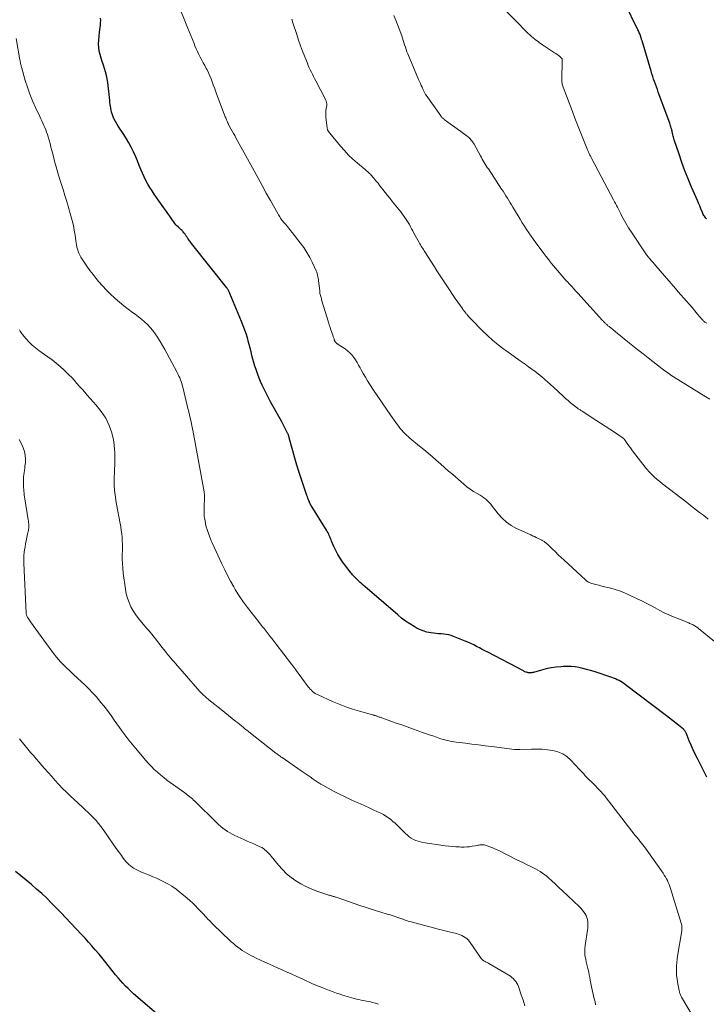
# Model space of a CAD drawing. Units: feet. Extents: x 2000000 to 2005028, y 540000 to 545000.
# Drawn here: x 2000621 to 2000810, y 542533 to 542804 of the extents above; entities that cross this region are included whole.
import ezdxf

# ---------------------------------------------------------------- set-up
doc = ezdxf.new("R2010")
doc.units = ezdxf.units.FT
doc.header["$LTSCALE"] = 100
doc.header["$MEASUREMENT"] = 0
doc.layers.add('CONTOUR INDEX', color=32, linetype='Continuous', lineweight=25)
doc.layers.add('CONTOUR INTERMEDIATE', color=40, linetype='Continuous', lineweight=15)

msp = doc.modelspace()

# ---------------------------------------------------------------- linework, layer by layer
at = {"layer": 'CONTOUR INDEX', "flags": 128}
for points, elevation in [([(2000810.25, 542749.63), (2000810.04, 542749.84), (2000809.85, 542750.08), (2000809.67, 542750.32), (2000809.52, 542750.58), (2000809.37, 542750.85), (2000809.24, 542751.12), (2000809.12, 542751.4), (2000808.71, 542752.38), (2000808.38, 542753.16), (2000808.06, 542753.93), (2000807.73, 542754.7), (2000807.4, 542755.47), (2000806.15, 542758.38), (2000805.22, 542760.62), (2000804.33, 542762.87), (2000803.5, 542765.14), (2000802.7, 542767.42), (2000801.36, 542771.41), (2000801.25, 542771.75), (2000801.15, 542772.08), (2000801.07, 542772.42), (2000800.98, 542772.76), (2000800.88, 542773.19), (2000800.86, 542773.32), (2000800.83, 542773.44), (2000800.81, 542773.57), (2000800.78, 542773.69), (2000800.76, 542773.82), (2000800.73, 542773.94), (2000800.7, 542774.06), (2000800.67, 542774.19), (2000800.56, 542774.61), (2000800.46, 542774.94), (2000800.36, 542775.27), (2000800.25, 542775.6), (2000800.14, 542775.92), (2000796.98, 542784.53), (2000796.72, 542785.24), (2000796.46, 542785.95), (2000796.21, 542786.67), (2000795.95, 542787.39), (2000795.71, 542788.1), (2000795.47, 542788.82), (2000795.24, 542789.55), (2000795.02, 542790.27), (2000792.51, 542798.59), (2000792.46, 542798.78), (2000792.4, 542798.97), (2000792.34, 542799.17), (2000792.29, 542799.36), (2000792.21, 542799.64), (2000792.2, 542799.7), (2000792.18, 542799.75), (2000792.16, 542799.81), (2000792.14, 542799.87), (2000792.12, 542799.93), (2000792.1, 542799.98), (2000792.08, 542800.04), (2000792.06, 542800.09), (2000791.87, 542800.55), (2000791.74, 542800.84), (2000791.62, 542801.12), (2000791.49, 542801.4), (2000791.36, 542801.68), (2000787.79, 542809.04)], 900), ([(2000810.35, 542595.87), (2000810.15, 542596.27), (2000807.75, 542601.04), (2000807.16, 542602.24), (2000806.59, 542603.45), (2000806.04, 542604.67), (2000805.52, 542605.9), (2000804.61, 542608.07), (2000804.55, 542608.21), (2000804.48, 542608.36), (2000804.4, 542608.5), (2000804.31, 542608.63), (2000804.22, 542608.76), (2000804.11, 542608.88), (2000804, 542609), (2000803.88, 542609.1), (2000802.5, 542610.19), (2000801.68, 542610.83), (2000800.86, 542611.47), (2000800.03, 542612.11), (2000799.21, 542612.74), (2000788, 542621.27), (2000787.56, 542621.59), (2000787.11, 542621.9), (2000786.65, 542622.18), (2000786.17, 542622.45), (2000785.69, 542622.7), (2000785.2, 542622.93), (2000784.69, 542623.13), (2000784.18, 542623.32), (2000779.33, 542624.94), (2000778.29, 542625.26), (2000777.25, 542625.56), (2000776.2, 542625.83), (2000775.14, 542626.07), (2000774.07, 542626.24), (2000772.99, 542626.35), (2000771.92, 542626.38), (2000770.83, 542626.34), (2000770.21, 542626.29), (2000768.85, 542626.15), (2000767.49, 542625.95), (2000766.15, 542625.67), (2000764.81, 542625.34), (2000762.64, 542624.73), (2000762.4, 542624.67), (2000762.16, 542624.63), (2000761.91, 542624.61), (2000761.67, 542624.6), (2000761.65, 542624.6), (2000761.41, 542624.61), (2000761.18, 542624.63), (2000760.95, 542624.68), (2000760.72, 542624.75), (2000760.49, 542624.83), (2000760.27, 542624.91), (2000760.06, 542625.01), (2000759.84, 542625.12), (2000750.05, 542630.26), (2000749.28, 542630.67), (2000748.51, 542631.07), (2000747.73, 542631.48), (2000746.96, 542631.89), (2000746.18, 542632.28), (2000745.4, 542632.66), (2000744.6, 542633.01), (2000743.8, 542633.35), (2000740.6, 542634.62), (2000739.95, 542634.85), (2000739.29, 542635.04), (2000738.61, 542635.16), (2000737.92, 542635.25), (2000737.23, 542635.31), (2000736.53, 542635.38), (2000735.84, 542635.46), (2000735.15, 542635.54), (2000734.36, 542635.64), (2000733.3, 542635.85), (2000732.26, 542636.14), (2000731.27, 542636.55), (2000730.3, 542637.04), (2000729.79, 542637.34), (2000728.6, 542638.08), (2000727.45, 542638.86), (2000726.34, 542639.69), (2000725.26, 542640.57), (2000716.21, 542648.34), (2000715.79, 542648.71), (2000715.38, 542649.08), (2000714.97, 542649.46), (2000714.57, 542649.84), (2000713.88, 542650.51), (2000713.83, 542650.56), (2000713.77, 542650.62), (2000713.72, 542650.67), (2000713.66, 542650.73), (2000713.61, 542650.79), (2000713.55, 542650.84), (2000713.5, 542650.9), (2000713.44, 542650.96), (2000713.06, 542651.36), (2000712.82, 542651.63), (2000712.59, 542651.9), (2000712.37, 542652.17), (2000712.15, 542652.46), (2000710.11, 542655.2), (2000709.42, 542656.2), (2000708.78, 542657.23), (2000708.22, 542658.3), (2000707.71, 542659.39), (2000707.08, 542660.87), (2000706.92, 542661.25), (2000706.76, 542661.63), (2000706.6, 542662.01), (2000706.44, 542662.39), (2000706.27, 542662.77), (2000706.09, 542663.14), (2000705.89, 542663.5), (2000705.68, 542663.85), (2000701.45, 542670.64), (2000701.38, 542670.75), (2000701.32, 542670.86), (2000701.25, 542670.98), (2000701.19, 542671.09), (2000701.13, 542671.21), (2000701.08, 542671.33), (2000701.02, 542671.45), (2000700.97, 542671.57), (2000700.79, 542672.03), (2000700.65, 542672.39), (2000700.52, 542672.74), (2000700.39, 542673.1), (2000700.26, 542673.46), (2000698.75, 542677.87), (2000698.11, 542679.81), (2000697.49, 542681.77), (2000696.92, 542683.74), (2000696.37, 542685.72), (2000695.41, 542689.36), (2000695.37, 542689.52), (2000695.32, 542689.68), (2000695.27, 542689.84), (2000695.22, 542690), (2000695.16, 542690.16), (2000695.1, 542690.31), (2000695.04, 542690.46), (2000694.96, 542690.61), (2000694.38, 542691.74), (2000694.01, 542692.45), (2000693.64, 542693.16), (2000693.26, 542693.86), (2000692.87, 542694.56), (2000690.29, 542699.22), (2000689.8, 542700.13), (2000689.31, 542701.05), (2000688.84, 542701.98), (2000688.38, 542702.92), (2000687.94, 542703.86), (2000687.53, 542704.81), (2000687.14, 542705.78), (2000686.77, 542706.75), (2000686.29, 542708.1), (2000685.96, 542709.06), (2000685.66, 542710.03), (2000685.38, 542711.02), (2000685.13, 542712), (2000684.9, 542713), (2000684.65, 542713.99), (2000684.39, 542714.97), (2000684.12, 542715.96), (2000683.97, 542716.49), (2000683.6, 542717.73), (2000683.2, 542718.96), (2000682.75, 542720.18), (2000682.28, 542721.39), (2000679.09, 542729.1), (2000679, 542729.32), (2000678.9, 542729.53), (2000678.79, 542729.74), (2000678.67, 542729.94), (2000678.6, 542730.05), (2000678.51, 542730.2), (2000678.41, 542730.34), (2000678.31, 542730.48), (2000678.21, 542730.61), (2000668.54, 542742.86), (2000668.35, 542743.11), (2000668.16, 542743.35), (2000667.97, 542743.6), (2000667.79, 542743.85), (2000667.63, 542744.07), (2000667.53, 542744.21), (2000667.43, 542744.35), (2000667.33, 542744.49), (2000667.23, 542744.64), (2000667.13, 542744.78), (2000667.03, 542744.92), (2000666.93, 542745.06), (2000666.83, 542745.21), (2000666.72, 542745.36), (2000666.57, 542745.58), (2000666.41, 542745.8), (2000666.23, 542746), (2000666.06, 542746.2), (2000665.91, 542746.36), (2000665.65, 542746.63), (2000665.39, 542746.9), (2000665.12, 542747.15), (2000664.83, 542747.4), (2000664.79, 542747.44), (2000664.49, 542747.71), (2000664.2, 542748), (2000663.95, 542748.31), (2000663.7, 542748.63), (2000663.07, 542749.54), (2000662.52, 542750.33), (2000661.97, 542751.11), (2000661.42, 542751.9), (2000660.86, 542752.68), (2000659.51, 542754.59), (2000658.88, 542755.5), (2000658.25, 542756.41), (2000657.64, 542757.33), (2000657.04, 542758.26), (2000656.47, 542759.2), (2000655.94, 542760.17), (2000655.46, 542761.16), (2000655.02, 542762.17), (2000654.66, 542763.05), (2000654.14, 542764.32), (2000653.61, 542765.58), (2000653.07, 542766.83), (2000652.52, 542768.08), (2000651.93, 542769.31), (2000651.3, 542770.52), (2000650.61, 542771.69), (2000649.88, 542772.84), (2000648.33, 542775.17), (2000647.94, 542775.77), (2000647.58, 542776.39), (2000647.26, 542777.03), (2000646.96, 542777.69), (2000646.82, 542778.02), (2000646.63, 542778.52), (2000646.47, 542779.03), (2000646.35, 542779.54), (2000646.26, 542780.07), (2000646.19, 542780.6), (2000646.12, 542781.13), (2000646.06, 542781.66), (2000645.99, 542782.19), (2000645.44, 542787.15), (2000645.29, 542788.14), (2000645.11, 542789.11), (2000644.85, 542790.07), (2000644.56, 542791.02), (2000644.24, 542791.97), (2000643.93, 542792.92), (2000643.63, 542793.87), (2000643.35, 542794.83), (2000643.34, 542794.85), (2000643.12, 542795.82), (2000642.98, 542796.8), (2000642.95, 542797.8), (2000642.99, 542798.79), (2000643.22, 542801.04), (2000643.28, 542801.67), (2000643.35, 542802.31), (2000643.42, 542802.95), (2000643.48, 542803.58), (2000643.51, 542804.22), (2000643.5, 542804.85)], 880), ([(2000660.14, 542529.72), (2000652.58, 542536.26), (2000651.82, 542536.95), (2000651.07, 542537.65), (2000650.35, 542538.37), (2000649.64, 542539.11), (2000648.95, 542539.87), (2000648.28, 542540.65), (2000647.62, 542541.44), (2000646.98, 542542.24), (2000644.59, 542545.29), (2000644.22, 542545.76), (2000643.84, 542546.22), (2000643.46, 542546.68), (2000643.08, 542547.13), (2000642.02, 542548.37), (2000641.09, 542549.43), (2000640.15, 542550.48), (2000639.2, 542551.52), (2000638.24, 542552.55), (2000635.22, 542555.75), (2000633.92, 542557.12), (2000632.62, 542558.49), (2000631.31, 542559.84), (2000629.99, 542561.19), (2000628.65, 542562.52), (2000627.28, 542563.81), (2000625.88, 542565.07), (2000624.44, 542566.29), (2000620.06, 542569.91)], 860)]:
    msp.add_lwpolyline(points, dxfattribs=dict(at, elevation=elevation))
at = {"layer": 'CONTOUR INTERMEDIATE', "flags": 128}
for points, elevation in [([(2000817.3, 542629.32), (2000808.07, 542636.81), (2000807.87, 542636.97), (2000807.67, 542637.12), (2000807.46, 542637.27), (2000807.25, 542637.41), (2000807.04, 542637.55), (2000806.82, 542637.68), (2000806.59, 542637.79), (2000806.36, 542637.9), (2000806.34, 542637.91), (2000806.09, 542638.02), (2000805.85, 542638.12), (2000805.6, 542638.22), (2000805.35, 542638.33), (2000801.17, 542640.04), (2000799.89, 542640.59), (2000798.62, 542641.17), (2000797.38, 542641.8), (2000796.14, 542642.46), (2000794.92, 542643.12), (2000793.68, 542643.78), (2000792.43, 542644.4), (2000791.18, 542645.02), (2000788.68, 542646.21), (2000787.52, 542646.72), (2000786.33, 542647.19), (2000785.12, 542647.57), (2000783.89, 542647.91), (2000783.01, 542648.11), (2000782.21, 542648.31), (2000781.41, 542648.5), (2000780.61, 542648.71), (2000779.81, 542648.91), (2000778.71, 542649.19), (2000778.46, 542649.27), (2000778.22, 542649.35), (2000777.98, 542649.46), (2000777.75, 542649.58), (2000777.53, 542649.72), (2000777.32, 542649.87), (2000777.11, 542650.03), (2000776.92, 542650.2), (2000771.05, 542655.64), (2000770.25, 542656.38), (2000769.46, 542657.13), (2000768.67, 542657.89), (2000767.89, 542658.65), (2000766.68, 542659.84), (2000766.5, 542660), (2000766.32, 542660.17), (2000766.13, 542660.32), (2000765.94, 542660.47), (2000765.85, 542660.54), (2000765.69, 542660.64), (2000765.54, 542660.75), (2000765.38, 542660.85), (2000765.23, 542660.96), (2000765.06, 542661.05), (2000764.9, 542661.15), (2000764.74, 542661.23), (2000764.57, 542661.32), (2000763.91, 542661.64), (2000763.41, 542661.88), (2000762.91, 542662.12), (2000762.4, 542662.36), (2000761.9, 542662.59), (2000757.95, 542664.37), (2000756.51, 542665.16), (2000755.17, 542666.08), (2000753.98, 542667.18), (2000752.9, 542668.41), (2000751.66, 542670.04), (2000751.26, 542670.54), (2000750.85, 542671.04), (2000750.41, 542671.52), (2000749.97, 542671.98), (2000749.49, 542672.42), (2000749, 542672.83), (2000748.47, 542673.19), (2000747.92, 542673.53), (2000747.09, 542673.99), (2000746.13, 542674.56), (2000745.2, 542675.17), (2000744.3, 542675.84), (2000743.44, 542676.55), (2000740.41, 542679.19), (2000739.28, 542680.18), (2000738.14, 542681.17), (2000737.01, 542682.16), (2000735.88, 542683.15), (2000734.75, 542684.14), (2000733.61, 542685.12), (2000732.45, 542686.08), (2000731.3, 542687.04), (2000728.58, 542689.26), (2000728.11, 542689.66), (2000727.64, 542690.08), (2000727.2, 542690.51), (2000726.77, 542690.96), (2000726.35, 542691.42), (2000725.95, 542691.9), (2000725.57, 542692.39), (2000725.2, 542692.89), (2000723.37, 542695.46), (2000722.16, 542697.19), (2000720.96, 542698.92), (2000719.79, 542700.68), (2000718.63, 542702.44), (2000717.62, 542704.01), (2000716.99, 542705), (2000716.38, 542706), (2000715.79, 542707.01), (2000715.22, 542708.03), (2000714.9, 542708.61), (2000714.48, 542709.34), (2000714.06, 542710.06), (2000713.61, 542710.77), (2000713.14, 542711.47), (2000712.63, 542712.13), (2000712.08, 542712.74), (2000711.46, 542713.29), (2000710.79, 542713.78), (2000708.84, 542715.06), (2000708.76, 542715.11), (2000708.67, 542715.17), (2000708.59, 542715.22), (2000708.5, 542715.28), (2000708.42, 542715.34), (2000708.35, 542715.4), (2000708.28, 542715.47), (2000708.22, 542715.55), (2000708, 542715.86), (2000707.96, 542715.91), (2000707.93, 542715.97), (2000707.91, 542716.02), (2000707.89, 542716.08), (2000707.87, 542716.14), (2000707.85, 542716.19), (2000707.83, 542716.25), (2000707.81, 542716.31), (2000707.73, 542716.58), (2000707.67, 542716.78), (2000707.61, 542716.97), (2000707.54, 542717.16), (2000707.48, 542717.35), (2000707.12, 542718.35), (2000706.88, 542719.05), (2000706.65, 542719.74), (2000706.42, 542720.44), (2000706.21, 542721.14), (2000704.33, 542727.34), (2000704.25, 542727.63), (2000704.16, 542727.92), (2000704.08, 542728.22), (2000704.01, 542728.51), (2000703.94, 542728.8), (2000703.87, 542729.1), (2000703.82, 542729.4), (2000703.78, 542729.7), (2000703.53, 542732), (2000703.48, 542732.42), (2000703.42, 542732.85), (2000703.36, 542733.27), (2000703.3, 542733.69), (2000703.22, 542734.11), (2000703.12, 542734.51), (2000702.98, 542734.91), (2000702.82, 542735.31), (2000701.82, 542737.49), (2000701.09, 542738.94), (2000700.29, 542740.35), (2000699.4, 542741.7), (2000698.44, 542743), (2000696.17, 542745.88), (2000695.72, 542746.44), (2000695.26, 542747.01), (2000694.8, 542747.56), (2000694.33, 542748.12), (2000693.87, 542748.67), (2000693.64, 542748.95), (2000693.41, 542749.23), (2000693.2, 542749.53), (2000692.99, 542749.82), (2000692.79, 542750.13), (2000692.6, 542750.43), (2000692.41, 542750.75), (2000692.23, 542751.06), (2000690.22, 542754.69), (2000689.09, 542756.73), (2000687.96, 542758.77), (2000686.83, 542760.81), (2000685.71, 542762.85), (2000680.73, 542771.89), (2000680.39, 542772.52), (2000680.04, 542773.14), (2000679.7, 542773.77), (2000679.36, 542774.4), (2000678.81, 542775.41), (2000678.75, 542775.54), (2000678.69, 542775.66), (2000678.62, 542775.78), (2000678.56, 542775.91), (2000678.5, 542776.03), (2000678.44, 542776.15), (2000678.39, 542776.28), (2000678.33, 542776.41), (2000678.22, 542776.66), (2000678.11, 542776.91), (2000678.01, 542777.17), (2000677.91, 542777.43), (2000677.81, 542777.68), (2000675.41, 542784.03), (2000675.1, 542784.87), (2000674.79, 542785.7), (2000674.49, 542786.54), (2000674.19, 542787.37), (2000673.88, 542788.21), (2000673.54, 542789.03), (2000673.17, 542789.83), (2000672.78, 542790.63), (2000672.57, 542791.02), (2000672.17, 542791.8), (2000671.75, 542792.57), (2000671.34, 542793.33), (2000670.92, 542794.1), (2000670.51, 542794.87), (2000670.12, 542795.65), (2000669.76, 542796.45), (2000669.43, 542797.25), (2000669.2, 542797.85), (2000668.76, 542798.96), (2000668.32, 542800.07), (2000667.87, 542801.17), (2000667.43, 542802.28), (2000664.55, 542809.35)], 884), ([(2000810.35, 542720.86), (2000810.16, 542720.96), (2000809.98, 542721.07), (2000809.8, 542721.19), (2000809.63, 542721.32), (2000809.47, 542721.47), (2000809.31, 542721.62), (2000809.17, 542721.78), (2000809.02, 542721.94), (2000807.81, 542723.4), (2000807.06, 542724.29), (2000806.31, 542725.17), (2000805.54, 542726.05), (2000804.77, 542726.92), (2000803.99, 542727.8), (2000803.22, 542728.68), (2000802.45, 542729.56), (2000801.68, 542730.44), (2000796.34, 542736.65), (2000795.94, 542737.12), (2000795.54, 542737.58), (2000795.15, 542738.05), (2000794.75, 542738.52), (2000794.12, 542739.28), (2000794.05, 542739.37), (2000793.97, 542739.46), (2000793.9, 542739.55), (2000793.83, 542739.64), (2000793.76, 542739.73), (2000793.69, 542739.83), (2000793.62, 542739.92), (2000793.55, 542740.02), (2000789.58, 542745.95), (2000789.17, 542746.56), (2000788.78, 542747.18), (2000788.4, 542747.81), (2000788.03, 542748.44), (2000787.67, 542749.08), (2000787.32, 542749.73), (2000786.97, 542750.37), (2000786.63, 542751.02), (2000785.72, 542752.8), (2000785.45, 542753.31), (2000785.19, 542753.83), (2000784.92, 542754.34), (2000784.65, 542754.86), (2000778.69, 542766.15), (2000778.59, 542766.35), (2000778.48, 542766.55), (2000778.38, 542766.75), (2000778.28, 542766.96), (2000778.18, 542767.16), (2000778.08, 542767.37), (2000777.99, 542767.58), (2000777.89, 542767.79), (2000777.8, 542768.01), (2000777.7, 542768.22), (2000777.61, 542768.44), (2000777.52, 542768.65), (2000776.22, 542771.86), (2000775.49, 542773.68), (2000774.76, 542775.51), (2000774.05, 542777.34), (2000773.34, 542779.17), (2000770.79, 542785.87), (2000770.7, 542786.13), (2000770.62, 542786.4), (2000770.56, 542786.67), (2000770.51, 542786.94), (2000770.47, 542787.22), (2000770.45, 542787.49), (2000770.44, 542787.77), (2000770.44, 542788.05), (2000770.57, 542793.15), (2000770.56, 542793.28), (2000770.55, 542793.4), (2000770.52, 542793.53), (2000770.48, 542793.65), (2000770.42, 542793.77), (2000770.36, 542793.88), (2000770.27, 542793.97), (2000770.18, 542794.06), (2000769.75, 542794.4), (2000769.43, 542794.65), (2000769.11, 542794.89), (2000768.78, 542795.12), (2000768.45, 542795.35), (2000765.15, 542797.52), (2000764.72, 542797.81), (2000764.3, 542798.1), (2000763.88, 542798.41), (2000763.46, 542798.71), (2000763.13, 542798.97), (2000762.88, 542799.16), (2000762.65, 542799.35), (2000762.41, 542799.54), (2000762.18, 542799.74), (2000761.95, 542799.95), (2000761.73, 542800.15), (2000761.51, 542800.36), (2000761.29, 542800.58), (2000753.14, 542808.85)], 896), ([(2000811.16, 542699.97), (2000810.11, 542700.62), (2000801.13, 542706.14), (2000800.74, 542706.39), (2000800.35, 542706.64), (2000799.96, 542706.9), (2000799.58, 542707.17), (2000799.2, 542707.45), (2000798.82, 542707.72), (2000798.45, 542708.01), (2000798.08, 542708.29), (2000794.21, 542711.34), (2000792.8, 542712.45), (2000791.39, 542713.56), (2000789.98, 542714.67), (2000788.58, 542715.78), (2000787.12, 542716.94), (2000786.45, 542717.47), (2000785.78, 542718.01), (2000785.11, 542718.55), (2000784.44, 542719.1), (2000783.44, 542719.93), (2000783.28, 542720.06), (2000783.12, 542720.2), (2000782.96, 542720.34), (2000782.8, 542720.48), (2000782.65, 542720.62), (2000782.5, 542720.76), (2000782.35, 542720.91), (2000782.21, 542721.05), (2000782.06, 542721.2), (2000781.92, 542721.35), (2000781.78, 542721.5), (2000781.64, 542721.66), (2000774.83, 542729.14), (2000774.3, 542729.72), (2000773.77, 542730.3), (2000773.24, 542730.87), (2000772.71, 542731.45), (2000771.77, 542732.46), (2000771.71, 542732.53), (2000771.65, 542732.59), (2000771.58, 542732.66), (2000771.52, 542732.73), (2000771.46, 542732.8), (2000771.4, 542732.87), (2000771.34, 542732.94), (2000771.28, 542733.01), (2000769.27, 542735.37), (2000768.72, 542736.03), (2000768.17, 542736.69), (2000767.62, 542737.36), (2000767.08, 542738.02), (2000766.54, 542738.69), (2000766.01, 542739.37), (2000765.49, 542740.06), (2000764.98, 542740.75), (2000763.3, 542743.03), (2000762.65, 542743.93), (2000762.01, 542744.83), (2000761.38, 542745.75), (2000760.75, 542746.67), (2000760.14, 542747.6), (2000759.54, 542748.53), (2000758.96, 542749.48), (2000758.38, 542750.43), (2000756.98, 542752.8), (2000756.6, 542753.43), (2000756.22, 542754.06), (2000755.83, 542754.7), (2000755.44, 542755.32), (2000755.05, 542755.95), (2000754.65, 542756.57), (2000754.25, 542757.2), (2000753.85, 542757.81), (2000750.21, 542763.35), (2000749.92, 542763.79), (2000749.64, 542764.24), (2000749.36, 542764.69), (2000749.08, 542765.14), (2000748.81, 542765.6), (2000748.55, 542766.06), (2000748.28, 542766.52), (2000748.02, 542766.98), (2000746.27, 542770.14), (2000746.08, 542770.46), (2000745.88, 542770.78), (2000745.66, 542771.08), (2000745.43, 542771.38), (2000745.18, 542771.66), (2000744.92, 542771.92), (2000744.63, 542772.17), (2000744.34, 542772.4), (2000741.66, 542774.36), (2000741.01, 542774.83), (2000740.37, 542775.31), (2000739.73, 542775.78), (2000739.09, 542776.26), (2000738.07, 542777.01), (2000737.94, 542777.11), (2000737.81, 542777.22), (2000737.69, 542777.33), (2000737.57, 542777.44), (2000737.45, 542777.56), (2000737.34, 542777.69), (2000737.24, 542777.82), (2000737.14, 542777.95), (2000733.07, 542783.68), (2000732.95, 542783.86), (2000732.84, 542784.03), (2000732.74, 542784.21), (2000732.64, 542784.4), (2000732.55, 542784.59), (2000732.46, 542784.77), (2000732.37, 542784.96), (2000732.28, 542785.15), (2000731.97, 542785.84), (2000731.73, 542786.37), (2000731.49, 542786.9), (2000731.25, 542787.44), (2000731.02, 542787.98), (2000728.05, 542795.03), (2000727.81, 542795.64), (2000727.58, 542796.25), (2000727.37, 542796.88), (2000727.17, 542797.5), (2000726.98, 542798.13), (2000726.79, 542798.76), (2000726.58, 542799.38), (2000726.36, 542800), (2000725.65, 542801.92), (2000725.19, 542803.14), (2000724.71, 542804.36), (2000724.2, 542805.57)], 892), ([(2000810.74, 542666.93), (2000809.94, 542667.56), (2000809.13, 542668.18), (2000808.32, 542668.8), (2000807.5, 542669.42), (2000806.69, 542670.04), (2000805.88, 542670.67), (2000805.07, 542671.29), (2000798.1, 542676.67), (2000797.37, 542677.26), (2000796.65, 542677.86), (2000795.96, 542678.5), (2000795.28, 542679.14), (2000794.64, 542679.77), (2000794.3, 542680.13), (2000793.97, 542680.49), (2000793.65, 542680.87), (2000793.34, 542681.25), (2000790.16, 542685.38), (2000789.72, 542685.97), (2000789.29, 542686.55), (2000788.86, 542687.15), (2000788.44, 542687.75), (2000787.69, 542688.85), (2000787.65, 542688.9), (2000787.61, 542688.95), (2000787.57, 542689), (2000787.52, 542689.05), (2000787.48, 542689.09), (2000787.43, 542689.14), (2000787.37, 542689.18), (2000787.32, 542689.21), (2000784.91, 542690.86), (2000783.65, 542691.71), (2000782.38, 542692.56), (2000781.11, 542693.39), (2000779.82, 542694.22), (2000776.03, 542696.64), (2000775.85, 542696.76), (2000775.67, 542696.87), (2000775.49, 542696.98), (2000775.31, 542697.09), (2000775.13, 542697.2), (2000774.95, 542697.32), (2000774.78, 542697.44), (2000774.61, 542697.57), (2000773.53, 542698.42), (2000772.83, 542698.98), (2000772.14, 542699.56), (2000771.46, 542700.16), (2000770.8, 542700.76), (2000768.16, 542703.24), (2000766.5, 542704.73), (2000764.81, 542706.18), (2000763.07, 542707.56), (2000761.29, 542708.89), (2000760.33, 542709.57), (2000759, 542710.53), (2000757.67, 542711.48), (2000756.34, 542712.43), (2000755, 542713.39), (2000754.47, 542713.77), (2000752.91, 542714.95), (2000751.38, 542716.18), (2000749.93, 542717.49), (2000748.52, 542718.85), (2000745.56, 542721.86), (2000745.29, 542722.15), (2000745.03, 542722.43), (2000744.77, 542722.73), (2000744.52, 542723.03), (2000744.25, 542723.36), (2000744.14, 542723.5), (2000744.02, 542723.63), (2000743.91, 542723.77), (2000743.8, 542723.91), (2000743.69, 542724.05), (2000743.58, 542724.19), (2000743.47, 542724.34), (2000743.37, 542724.48), (2000743.22, 542724.68), (2000743.05, 542724.93), (2000742.87, 542725.17), (2000742.7, 542725.42), (2000742.52, 542725.67), (2000741.1, 542727.72), (2000740.38, 542728.77), (2000739.66, 542729.83), (2000738.94, 542730.9), (2000738.24, 542731.96), (2000738.2, 542732.01), (2000737.49, 542733.11), (2000736.77, 542734.21), (2000736.07, 542735.31), (2000735.36, 542736.41), (2000732.74, 542740.54), (2000732.54, 542740.85), (2000732.34, 542741.16), (2000732.14, 542741.48), (2000731.94, 542741.79), (2000731.75, 542742.11), (2000731.55, 542742.43), (2000731.37, 542742.75), (2000731.18, 542743.07), (2000729.74, 542745.69), (2000729.42, 542746.28), (2000729.1, 542746.86), (2000728.78, 542747.45), (2000728.46, 542748.03), (2000728.13, 542748.61), (2000727.78, 542749.18), (2000727.42, 542749.73), (2000727.04, 542750.28), (2000726.96, 542750.38), (2000726.53, 542750.97), (2000726.09, 542751.55), (2000725.64, 542752.12), (2000725.18, 542752.69), (2000723.82, 542754.33), (2000723.14, 542755.17), (2000722.47, 542756.01), (2000721.81, 542756.86), (2000721.15, 542757.72), (2000720.92, 542758.03), (2000720.38, 542758.73), (2000719.84, 542759.42), (2000719.28, 542760.1), (2000718.71, 542760.77), (2000717.92, 542761.68), (2000717.73, 542761.89), (2000717.54, 542762.09), (2000717.33, 542762.28), (2000717.12, 542762.47), (2000716.91, 542762.65), (2000716.69, 542762.83), (2000716.48, 542763.01), (2000716.26, 542763.19), (2000714.15, 542764.96), (2000712.92, 542766.05), (2000711.72, 542767.19), (2000710.59, 542768.39), (2000709.5, 542769.64), (2000706.58, 542773.17), (2000706.25, 542773.65), (2000705.98, 542774.16), (2000705.82, 542774.71), (2000705.71, 542775.28), (2000705.52, 542777.57), (2000705.49, 542778.17), (2000705.48, 542778.77), (2000705.52, 542779.37), (2000705.59, 542779.97), (2000705.71, 542780.78), (2000705.73, 542780.98), (2000705.74, 542781.17), (2000705.72, 542781.37), (2000705.7, 542781.56), (2000705.65, 542781.75), (2000705.6, 542781.94), (2000705.53, 542782.12), (2000705.44, 542782.3), (2000702.69, 542787.63), (2000702.38, 542788.22), (2000702.08, 542788.82), (2000701.78, 542789.42), (2000701.49, 542790.01), (2000701.2, 542790.62), (2000700.92, 542791.22), (2000700.65, 542791.83), (2000700.4, 542792.45), (2000699.68, 542794.23), (2000699.09, 542795.74), (2000698.51, 542797.26), (2000697.98, 542798.8), (2000697.46, 542800.34), (2000696.42, 542803.56), (2000696.1, 542804.57)], 888), ([(2000806.56, 542529.89), (2000803.4, 542535.29), (2000803.28, 542535.5), (2000803.18, 542535.71), (2000803.08, 542535.93), (2000802.99, 542536.15), (2000802.91, 542536.37), (2000802.84, 542536.6), (2000802.79, 542536.83), (2000802.74, 542537.06), (2000802.28, 542539.49), (2000802.15, 542540.37), (2000802.04, 542541.26), (2000802, 542542.15), (2000801.99, 542543.04), (2000802.02, 542543.94), (2000802.08, 542544.83), (2000802.18, 542545.72), (2000802.3, 542546.61), (2000803.44, 542553.58), (2000803.48, 542553.84), (2000803.5, 542554.1), (2000803.5, 542554.36), (2000803.49, 542554.62), (2000803.47, 542554.88), (2000803.43, 542555.13), (2000803.37, 542555.39), (2000803.31, 542555.64), (2000800.35, 542565.26), (2000800.16, 542565.81), (2000799.96, 542566.35), (2000799.73, 542566.89), (2000799.49, 542567.42), (2000799.22, 542567.93), (2000798.93, 542568.44), (2000798.63, 542568.93), (2000798.3, 542569.41), (2000793.2, 542576.66), (2000793.02, 542576.9), (2000792.85, 542577.14), (2000792.67, 542577.38), (2000792.49, 542577.61), (2000792.3, 542577.84), (2000792.12, 542578.07), (2000791.93, 542578.3), (2000791.74, 542578.53), (2000791.63, 542578.67), (2000791.38, 542578.96), (2000791.14, 542579.26), (2000790.9, 542579.56), (2000790.66, 542579.86), (2000782.38, 542590.56), (2000782.33, 542590.63), (2000782.27, 542590.7), (2000782.21, 542590.78), (2000782.15, 542590.85), (2000782.09, 542590.92), (2000782.03, 542590.99), (2000781.96, 542591.06), (2000781.9, 542591.13), (2000781.11, 542591.99), (2000780.64, 542592.49), (2000780.17, 542592.98), (2000779.7, 542593.46), (2000779.22, 542593.94), (2000777.44, 542595.69), (2000777.16, 542595.97), (2000776.9, 542596.26), (2000776.63, 542596.55), (2000776.38, 542596.85), (2000776.12, 542597.14), (2000775.87, 542597.44), (2000775.6, 542597.73), (2000775.34, 542598.02), (2000772.93, 542600.6), (2000771.85, 542601.55), (2000770.67, 542602.34), (2000769.37, 542602.87), (2000767.98, 542603.25), (2000766.51, 542603.44), (2000765.04, 542603.57), (2000763.56, 542603.62), (2000762.08, 542603.61), (2000758.86, 542603.49), (2000758.67, 542603.48), (2000758.49, 542603.48), (2000758.3, 542603.48), (2000758.11, 542603.48), (2000757.93, 542603.49), (2000757.74, 542603.5), (2000757.56, 542603.52), (2000757.37, 542603.54), (2000751.16, 542604.32), (2000749.34, 542604.55), (2000747.52, 542604.78), (2000745.7, 542605.01), (2000743.88, 542605.24), (2000741.38, 542605.56), (2000740.81, 542605.64), (2000740.24, 542605.73), (2000739.67, 542605.83), (2000739.1, 542605.95), (2000738.53, 542606.08), (2000737.97, 542606.22), (2000737.41, 542606.38), (2000736.86, 542606.56), (2000735.92, 542606.88), (2000734.9, 542607.23), (2000733.88, 542607.58), (2000732.87, 542607.94), (2000731.85, 542608.3), (2000730.88, 542608.65), (2000729.37, 542609.18), (2000727.87, 542609.72), (2000726.37, 542610.25), (2000724.87, 542610.78), (2000720.39, 542612.36), (2000720.19, 542612.43), (2000719.99, 542612.51), (2000719.8, 542612.58), (2000719.61, 542612.65), (2000719.52, 542612.69), (2000719.37, 542612.74), (2000719.21, 542612.8), (2000719.06, 542612.84), (2000718.91, 542612.89), (2000718.75, 542612.94), (2000718.6, 542612.98), (2000718.44, 542613.02), (2000718.29, 542613.06), (2000714.76, 542614.03), (2000712.86, 542614.6), (2000710.98, 542615.23), (2000709.13, 542615.95), (2000707.31, 542616.73), (2000703.34, 542618.54), (2000702.95, 542618.74), (2000702.56, 542618.96), (2000702.2, 542619.21), (2000701.85, 542619.49), (2000701.52, 542619.79), (2000701.21, 542620.1), (2000700.92, 542620.44), (2000700.64, 542620.79), (2000697.15, 542625.56), (2000697.02, 542625.74), (2000696.89, 542625.91), (2000696.75, 542626.09), (2000696.61, 542626.26), (2000696.47, 542626.44), (2000696.33, 542626.61), (2000696.2, 542626.79), (2000696.06, 542626.97), (2000691.79, 542632.5), (2000690.96, 542633.58), (2000690.13, 542634.65), (2000689.29, 542635.72), (2000688.46, 542636.79), (2000687.97, 542637.4), (2000686.96, 542638.7), (2000685.95, 542639.99), (2000684.94, 542641.28), (2000683.93, 542642.57), (2000683.61, 542642.98), (2000682.78, 542644.09), (2000681.99, 542645.22), (2000681.25, 542646.38), (2000680.54, 542647.56), (2000680.14, 542648.26), (2000679.28, 542649.83), (2000678.44, 542651.4), (2000677.64, 542653), (2000676.87, 542654.6), (2000674.16, 542660.41), (2000674.07, 542660.6), (2000673.98, 542660.8), (2000673.9, 542661.01), (2000673.82, 542661.21), (2000673.07, 542663.29), (2000672.81, 542664.07), (2000672.58, 542664.85), (2000672.39, 542665.64), (2000672.23, 542666.45), (2000672.08, 542667.31), (2000672.02, 542667.69), (2000671.98, 542668.06), (2000671.97, 542668.44), (2000671.97, 542668.81), (2000672.02, 542670.79), (2000672.03, 542671.34), (2000672.04, 542671.88), (2000672.04, 542672.43), (2000672.04, 542672.98), (2000672.04, 542673.71), (2000672.04, 542673.89), (2000672.02, 542674.08), (2000672, 542674.26), (2000671.97, 542674.45), (2000668.86, 542691.43), (2000668.81, 542691.71), (2000668.75, 542691.98), (2000668.7, 542692.26), (2000668.64, 542692.53), (2000668.58, 542692.81), (2000668.52, 542693.08), (2000668.46, 542693.36), (2000668.39, 542693.63), (2000668.13, 542694.8), (2000667.93, 542695.65), (2000667.73, 542696.51), (2000667.53, 542697.36), (2000667.33, 542698.21), (2000666.12, 542703.26), (2000665.98, 542703.78), (2000665.83, 542704.3), (2000665.66, 542704.8), (2000665.47, 542705.31), (2000665.26, 542705.8), (2000665.05, 542706.29), (2000664.82, 542706.78), (2000664.57, 542707.26), (2000661.74, 542712.61), (2000661.15, 542713.68), (2000660.54, 542714.75), (2000659.92, 542715.81), (2000659.27, 542716.85), (2000659.14, 542717.05), (2000658.52, 542717.96), (2000657.85, 542718.84), (2000657.13, 542719.68), (2000656.38, 542720.48), (2000655.57, 542721.24), (2000654.74, 542721.97), (2000653.88, 542722.66), (2000653, 542723.33), (2000652.3, 542723.83), (2000651.07, 542724.74), (2000649.85, 542725.67), (2000648.67, 542726.65), (2000647.5, 542727.65), (2000647.39, 542727.75), (2000646.21, 542728.84), (2000645.07, 542729.97), (2000643.98, 542731.15), (2000642.94, 542732.37), (2000642.28, 542733.17), (2000641.4, 542734.28), (2000640.55, 542735.41), (2000639.73, 542736.56), (2000638.94, 542737.73), (2000638.04, 542739.09), (2000637.74, 542739.6), (2000637.48, 542740.13), (2000637.27, 542740.68), (2000637.1, 542741.25), (2000636.96, 542741.83), (2000636.84, 542742.42), (2000636.73, 542743), (2000636.65, 542743.59), (2000636.44, 542745.12), (2000636.23, 542746.47), (2000635.98, 542747.81), (2000635.67, 542749.13), (2000635.32, 542750.45), (2000635.12, 542751.12), (2000634.64, 542752.77), (2000634.15, 542754.41), (2000633.65, 542756.05), (2000633.14, 542757.69), (2000632.2, 542760.71), (2000631.72, 542762.3), (2000631.26, 542763.9), (2000630.82, 542765.5), (2000630.4, 542767.12), (2000630.08, 542768.42), (2000629.83, 542769.38), (2000629.57, 542770.34), (2000629.3, 542771.29), (2000629.02, 542772.24), (2000628.83, 542772.85), (2000628.63, 542773.49), (2000628.4, 542774.12), (2000628.15, 542774.74), (2000627.89, 542775.36), (2000627.61, 542775.97), (2000627.33, 542776.58), (2000627.05, 542777.19), (2000626.76, 542777.8), (2000625.59, 542780.29), (2000624.78, 542782.12), (2000624.03, 542783.96), (2000623.36, 542785.85), (2000622.75, 542787.75), (2000621.77, 542791.1), (2000621.7, 542791.35), (2000621.64, 542791.59), (2000621.58, 542791.83), (2000621.53, 542792.08), (2000621.48, 542792.3), (2000621.46, 542792.44), (2000621.43, 542792.57), (2000621.41, 542792.7), (2000621.38, 542792.83), (2000621.36, 542792.97), (2000621.34, 542793.1), (2000621.32, 542793.23), (2000621.29, 542793.36), (2000620.25, 542799.31)], 876), ([(2000779.74, 542533.16), (2000779.57, 542534), (2000779.37, 542534.83), (2000779.17, 542535.67), (2000778.96, 542536.5), (2000778.76, 542537.33), (2000778.59, 542538.17), (2000778.43, 542539.02), (2000778.25, 542539.99), (2000778.12, 542540.71), (2000777.98, 542541.43), (2000777.82, 542542.15), (2000777.66, 542542.86), (2000777.5, 542543.58), (2000777.33, 542544.29), (2000777.17, 542545.01), (2000777.01, 542545.73), (2000776.94, 542546.02), (2000776.8, 542546.89), (2000776.72, 542547.76), (2000776.74, 542548.63), (2000776.83, 542549.51), (2000777.49, 542553.71), (2000777.56, 542554.3), (2000777.6, 542554.89), (2000777.6, 542555.48), (2000777.57, 542556.08), (2000777.48, 542556.65), (2000777.34, 542557.22), (2000777.11, 542557.75), (2000776.84, 542558.27), (2000776.8, 542558.33), (2000776.44, 542558.85), (2000776.06, 542559.35), (2000775.64, 542559.81), (2000775.2, 542560.26), (2000770.51, 542564.68), (2000769.82, 542565.32), (2000769.14, 542565.96), (2000768.47, 542566.61), (2000767.79, 542567.25), (2000767.56, 542567.46), (2000766.98, 542567.98), (2000766.39, 542568.49), (2000765.78, 542568.97), (2000765.15, 542569.43), (2000764.5, 542569.87), (2000763.84, 542570.28), (2000763.16, 542570.66), (2000762.46, 542571.01), (2000761.88, 542571.29), (2000760.88, 542571.78), (2000759.89, 542572.26), (2000758.9, 542572.75), (2000757.91, 542573.24), (2000753.08, 542575.64), (2000752.37, 542575.97), (2000751.65, 542576.29), (2000750.93, 542576.58), (2000750.19, 542576.85), (2000749.38, 542577.13), (2000749.04, 542577.22), (2000748.7, 542577.27), (2000748.35, 542577.27), (2000748, 542577.23), (2000747.65, 542577.17), (2000747.29, 542577.11), (2000746.94, 542577.04), (2000746.59, 542576.98), (2000745.79, 542576.84), (2000745.04, 542576.73), (2000744.28, 542576.66), (2000743.52, 542576.63), (2000742.76, 542576.63), (2000742.3, 542576.65), (2000741.3, 542576.7), (2000740.31, 542576.78), (2000739.32, 542576.88), (2000738.33, 542577.01), (2000732.22, 542577.89), (2000731.54, 542578.03), (2000730.88, 542578.21), (2000730.24, 542578.46), (2000729.61, 542578.75), (2000729.01, 542579.11), (2000728.44, 542579.49), (2000727.91, 542579.93), (2000727.39, 542580.4), (2000725.72, 542582.06), (2000725.14, 542582.62), (2000724.55, 542583.17), (2000723.94, 542583.71), (2000723.33, 542584.23), (2000722.69, 542584.72), (2000722.03, 542585.18), (2000721.34, 542585.58), (2000720.63, 542585.95), (2000719.73, 542586.37), (2000718.55, 542586.92), (2000717.37, 542587.46), (2000716.18, 542587.99), (2000714.99, 542588.52), (2000714.09, 542588.92), (2000712.45, 542589.65), (2000710.83, 542590.42), (2000709.23, 542591.22), (2000707.63, 542592.04), (2000704.62, 542593.65), (2000704.46, 542593.74), (2000704.3, 542593.83), (2000704.13, 542593.93), (2000703.98, 542594.02), (2000703.82, 542594.13), (2000703.66, 542594.23), (2000703.51, 542594.33), (2000703.35, 542594.44), (2000702, 542595.36), (2000701.17, 542595.93), (2000700.34, 542596.5), (2000699.51, 542597.07), (2000698.68, 542597.64), (2000693.43, 542601.26), (2000693.22, 542601.4), (2000693.01, 542601.55), (2000692.8, 542601.71), (2000692.59, 542601.86), (2000692.38, 542602.01), (2000692.17, 542602.17), (2000691.97, 542602.33), (2000691.76, 542602.49), (2000684.73, 542608.02), (2000684.22, 542608.42), (2000683.72, 542608.82), (2000683.22, 542609.22), (2000682.72, 542609.63), (2000682.23, 542610.04), (2000681.73, 542610.45), (2000681.23, 542610.85), (2000680.73, 542611.25), (2000676.66, 542614.5), (2000675.81, 542615.18), (2000674.97, 542615.85), (2000674.12, 542616.53), (2000673.28, 542617.21), (2000672.46, 542617.91), (2000671.66, 542618.64), (2000670.9, 542619.41), (2000670.17, 542620.2), (2000664.1, 542627.17), (2000663.78, 542627.54), (2000663.45, 542627.92), (2000663.12, 542628.29), (2000662.79, 542628.66), (2000662.33, 542629.19), (2000662.23, 542629.3), (2000662.14, 542629.41), (2000662.04, 542629.51), (2000661.95, 542629.62), (2000661.86, 542629.74), (2000661.76, 542629.85), (2000661.67, 542629.96), (2000661.59, 542630.08), (2000660.1, 542632.06), (2000659.64, 542632.66), (2000659.18, 542633.26), (2000658.71, 542633.86), (2000658.23, 542634.45), (2000657.6, 542635.23), (2000657.44, 542635.43), (2000657.27, 542635.63), (2000657.1, 542635.83), (2000656.93, 542636.02), (2000656.76, 542636.22), (2000656.59, 542636.41), (2000656.42, 542636.61), (2000656.25, 542636.81), (2000654.74, 542638.54), (2000653.92, 542639.54), (2000653.16, 542640.58), (2000652.48, 542641.67), (2000651.84, 542642.79), (2000651.31, 542643.97), (2000650.86, 542645.16), (2000650.54, 542646.4), (2000650.3, 542647.67), (2000649.71, 542652.07), (2000649.57, 542653.39), (2000649.47, 542654.71), (2000649.44, 542656.03), (2000649.45, 542657.36), (2000649.47, 542658.1), (2000649.49, 542659.06), (2000649.48, 542660.01), (2000649.45, 542660.97), (2000649.39, 542661.92), (2000649.3, 542662.88), (2000649.19, 542663.83), (2000649.05, 542664.77), (2000648.89, 542665.71), (2000647.88, 542671.05), (2000647.7, 542672.07), (2000647.55, 542673.08), (2000647.43, 542674.1), (2000647.33, 542675.12), (2000647.25, 542676.12), (2000647.22, 542676.65), (2000647.2, 542677.17), (2000647.21, 542677.69), (2000647.22, 542678.22), (2000647.25, 542678.74), (2000647.28, 542679.27), (2000647.3, 542679.79), (2000647.33, 542680.32), (2000647.41, 542682.18), (2000647.44, 542683.19), (2000647.44, 542684.2), (2000647.41, 542685.21), (2000647.35, 542686.22), (2000647.25, 542687.23), (2000647.11, 542688.23), (2000646.92, 542689.22), (2000646.69, 542690.2), (2000646.57, 542690.66), (2000646.25, 542691.71), (2000645.88, 542692.74), (2000645.41, 542693.74), (2000644.89, 542694.71), (2000644.29, 542695.64), (2000643.67, 542696.55), (2000642.99, 542697.42), (2000642.28, 542698.27), (2000639.81, 542701.04), (2000639.1, 542701.85), (2000638.39, 542702.67), (2000637.68, 542703.49), (2000636.98, 542704.31), (2000636.27, 542705.13), (2000635.54, 542705.92), (2000634.78, 542706.69), (2000634, 542707.44), (2000633.45, 542707.95), (2000632.36, 542708.92), (2000631.25, 542709.86), (2000630.11, 542710.75), (2000628.94, 542711.62), (2000626.51, 542713.36), (2000625.57, 542714.09), (2000624.67, 542714.85), (2000623.83, 542715.68), (2000623.03, 542716.56), (2000621.97, 542717.81), (2000621.74, 542718.1), (2000621.53, 542718.4), (2000621.34, 542718.71), (2000621.17, 542719.04)], 872), ([(2000760.21, 542532.88), (2000759.75, 542534.44), (2000759.25, 542535.98), (2000758.48, 542538.22), (2000758.28, 542538.7), (2000758.04, 542539.17), (2000757.76, 542539.61), (2000757.44, 542540.02), (2000757.07, 542540.4), (2000756.68, 542540.75), (2000756.26, 542541.07), (2000755.82, 542541.36), (2000750.32, 542544.59), (2000750.1, 542544.71), (2000749.89, 542544.83), (2000749.67, 542544.94), (2000749.45, 542545.05), (2000749.32, 542545.11), (2000749.16, 542545.19), (2000749.01, 542545.27), (2000748.87, 542545.37), (2000748.73, 542545.47), (2000748.59, 542545.58), (2000748.47, 542545.7), (2000748.35, 542545.84), (2000748.25, 542545.97), (2000744.99, 542550.64), (2000744.65, 542551.06), (2000744.28, 542551.44), (2000743.86, 542551.76), (2000743.41, 542552.05), (2000742.93, 542552.29), (2000742.44, 542552.51), (2000741.93, 542552.68), (2000741.41, 542552.83), (2000739.42, 542553.31), (2000737.91, 542553.68), (2000736.39, 542554.06), (2000734.88, 542554.45), (2000733.36, 542554.85), (2000729, 542556.02), (2000728.42, 542556.18), (2000727.85, 542556.35), (2000727.28, 542556.54), (2000726.72, 542556.74), (2000726.65, 542556.76), (2000726.13, 542556.96), (2000725.6, 542557.14), (2000725.06, 542557.33), (2000724.53, 542557.51), (2000724, 542557.69), (2000723.47, 542557.86), (2000722.93, 542558.03), (2000722.39, 542558.19), (2000720.58, 542558.74), (2000719.14, 542559.17), (2000717.71, 542559.63), (2000716.27, 542560.09), (2000714.85, 542560.57), (2000708.33, 542562.8), (2000708.13, 542562.87), (2000707.93, 542562.94), (2000707.74, 542563), (2000707.54, 542563.06), (2000707.34, 542563.12), (2000707.14, 542563.18), (2000706.94, 542563.24), (2000706.74, 542563.29), (2000706.69, 542563.3), (2000706.46, 542563.37), (2000706.24, 542563.43), (2000706.02, 542563.5), (2000705.79, 542563.57), (2000702.99, 542564.52), (2000701.48, 542565.09), (2000700, 542565.74), (2000698.58, 542566.5), (2000697.2, 542567.34), (2000695.89, 542568.28), (2000694.65, 542569.3), (2000693.51, 542570.43), (2000692.44, 542571.63), (2000690.45, 542574.1), (2000690.12, 542574.48), (2000689.78, 542574.86), (2000689.43, 542575.23), (2000689.08, 542575.58), (2000688.7, 542575.91), (2000688.29, 542576.21), (2000687.87, 542576.47), (2000687.42, 542576.69), (2000686.54, 542577.08), (2000685.64, 542577.48), (2000684.74, 542577.88), (2000683.83, 542578.28), (2000682.93, 542578.68), (2000680.43, 542579.8), (2000679.74, 542580.14), (2000679.06, 542580.51), (2000678.41, 542580.92), (2000677.77, 542581.37), (2000677.16, 542581.85), (2000676.56, 542582.34), (2000675.98, 542582.86), (2000675.42, 542583.39), (2000669.4, 542589.25), (2000669.08, 542589.56), (2000668.74, 542589.87), (2000668.4, 542590.17), (2000668.06, 542590.46), (2000667.71, 542590.74), (2000667.35, 542591.02), (2000666.99, 542591.3), (2000666.63, 542591.56), (2000662.67, 542594.39), (2000661.75, 542595.07), (2000660.85, 542595.77), (2000659.97, 542596.49), (2000659.1, 542597.24), (2000658.26, 542598.01), (2000657.45, 542598.81), (2000656.67, 542599.64), (2000655.91, 542600.49), (2000653.09, 542603.83), (2000652.19, 542604.93), (2000651.3, 542606.03), (2000650.44, 542607.15), (2000649.6, 542608.29), (2000649.37, 542608.6), (2000648.65, 542609.59), (2000647.94, 542610.59), (2000647.24, 542611.59), (2000646.55, 542612.59), (2000645.84, 542613.59), (2000645.12, 542614.57), (2000644.36, 542615.53), (2000643.58, 542616.47), (2000642.23, 542618.05), (2000641.27, 542619.14), (2000640.27, 542620.19), (2000639.23, 542621.2), (2000638.16, 542622.18), (2000637.08, 542623.15), (2000636.01, 542624.13), (2000634.97, 542625.14), (2000633.94, 542626.16), (2000633.63, 542626.47), (2000632.49, 542627.68), (2000631.38, 542628.93), (2000630.34, 542630.22), (2000629.33, 542631.55), (2000624.22, 542638.66), (2000624.04, 542638.9), (2000623.87, 542639.14), (2000623.71, 542639.39), (2000623.54, 542639.64), (2000623.39, 542639.86), (2000623.31, 542640), (2000623.23, 542640.14), (2000623.17, 542640.29), (2000623.12, 542640.44), (2000623.08, 542640.6), (2000623.04, 542640.75), (2000623.02, 542640.91), (2000623.01, 542641.08), (2000622.36, 542654.76), (2000622.35, 542655.8), (2000622.38, 542656.85), (2000622.48, 542657.88), (2000622.63, 542658.92), (2000622.68, 542659.19), (2000622.84, 542660.09), (2000623.01, 542660.98), (2000623.19, 542661.88), (2000623.38, 542662.77), (2000623.62, 542663.85), (2000623.68, 542664.21), (2000623.72, 542664.56), (2000623.73, 542664.91), (2000623.72, 542665.27), (2000623.69, 542665.63), (2000623.66, 542665.98), (2000623.62, 542666.34), (2000623.56, 542666.69), (2000622.63, 542672.52), (2000622.56, 542673.03), (2000622.49, 542673.55), (2000622.43, 542674.07), (2000622.38, 542674.59), (2000622.34, 542675.11), (2000622.3, 542675.63), (2000622.27, 542676.15), (2000622.24, 542676.67), (2000622.24, 542676.79), (2000622.23, 542677.37), (2000622.24, 542677.96), (2000622.29, 542678.54), (2000622.36, 542679.11), (2000622.36, 542679.14), (2000622.44, 542679.73), (2000622.52, 542680.32), (2000622.6, 542680.91), (2000622.67, 542681.5), (2000622.78, 542682.46), (2000622.82, 542683.52), (2000622.74, 542684.56), (2000622.5, 542685.58), (2000622.15, 542686.58), (2000621.58, 542687.88), (2000621.05, 542688.85)], 868), ([(2000719.95, 542533.33), (2000719.14, 542533.61), (2000718.33, 542533.86), (2000717.5, 542534.07), (2000716.67, 542534.24), (2000715.23, 542534.5), (2000714.57, 542534.62), (2000713.92, 542534.76), (2000713.27, 542534.92), (2000712.63, 542535.09), (2000711.99, 542535.27), (2000711.35, 542535.46), (2000710.71, 542535.67), (2000710.08, 542535.88), (2000709.4, 542536.11), (2000708.44, 542536.44), (2000707.47, 542536.79), (2000706.51, 542537.14), (2000705.56, 542537.51), (2000703.45, 542538.32), (2000702.9, 542538.54), (2000702.36, 542538.77), (2000701.82, 542539.01), (2000701.29, 542539.25), (2000700.75, 542539.5), (2000700.22, 542539.75), (2000699.68, 542540), (2000699.15, 542540.25), (2000697.32, 542541.08), (2000696.09, 542541.64), (2000694.86, 542542.2), (2000693.63, 542542.74), (2000692.4, 542543.29), (2000691.16, 542543.83), (2000689.93, 542544.38), (2000688.71, 542544.95), (2000687.49, 542545.52), (2000686.31, 542546.08), (2000685.65, 542546.4), (2000684.99, 542546.72), (2000684.35, 542547.07), (2000683.71, 542547.42), (2000683.08, 542547.79), (2000682.46, 542548.19), (2000681.86, 542548.6), (2000681.27, 542549.04), (2000681.22, 542549.08), (2000680.62, 542549.56), (2000680.03, 542550.05), (2000679.46, 542550.56), (2000678.9, 542551.08), (2000677.02, 542552.87), (2000676.11, 542553.74), (2000675.21, 542554.61), (2000674.32, 542555.5), (2000673.44, 542556.4), (2000673.13, 542556.71), (2000672.41, 542557.46), (2000671.7, 542558.21), (2000670.99, 542558.97), (2000670.29, 542559.74), (2000669.57, 542560.49), (2000668.84, 542561.22), (2000668.07, 542561.92), (2000667.29, 542562.6), (2000665.41, 542564.14), (2000664.26, 542565.02), (2000663.07, 542565.84), (2000661.82, 542566.57), (2000660.53, 542567.25), (2000659.8, 542567.6), (2000658.85, 542568.04), (2000657.89, 542568.47), (2000656.91, 542568.86), (2000655.93, 542569.24), (2000655.49, 542569.4), (2000654.73, 542569.71), (2000653.99, 542570.05), (2000653.27, 542570.43), (2000652.57, 542570.85), (2000652.19, 542571.09), (2000651.71, 542571.43), (2000651.26, 542571.81), (2000650.85, 542572.22), (2000650.47, 542572.67), (2000649.74, 542573.62), (2000649.02, 542574.57), (2000648.31, 542575.52), (2000647.62, 542576.49), (2000646.94, 542577.46), (2000644.2, 542581.45), (2000643.58, 542582.3), (2000642.93, 542583.13), (2000642.24, 542583.92), (2000641.53, 542584.69), (2000640.78, 542585.43), (2000640.03, 542586.17), (2000639.27, 542586.89), (2000638.49, 542587.61), (2000636.2, 542589.71), (2000635.12, 542590.72), (2000634.06, 542591.74), (2000633.03, 542592.8), (2000632.01, 542593.86), (2000631.01, 542594.95), (2000630.02, 542596.04), (2000629.03, 542597.14), (2000628.06, 542598.25), (2000627.33, 542599.08), (2000626.55, 542599.98), (2000625.77, 542600.89), (2000624.99, 542601.8), (2000624.22, 542602.71), (2000623.45, 542603.63), (2000622.69, 542604.55), (2000621.93, 542605.48), (2000621.18, 542606.41)], 864)]:
    msp.add_lwpolyline(points, dxfattribs=dict(at, elevation=elevation))

doc.saveas('drawing.dxf')
